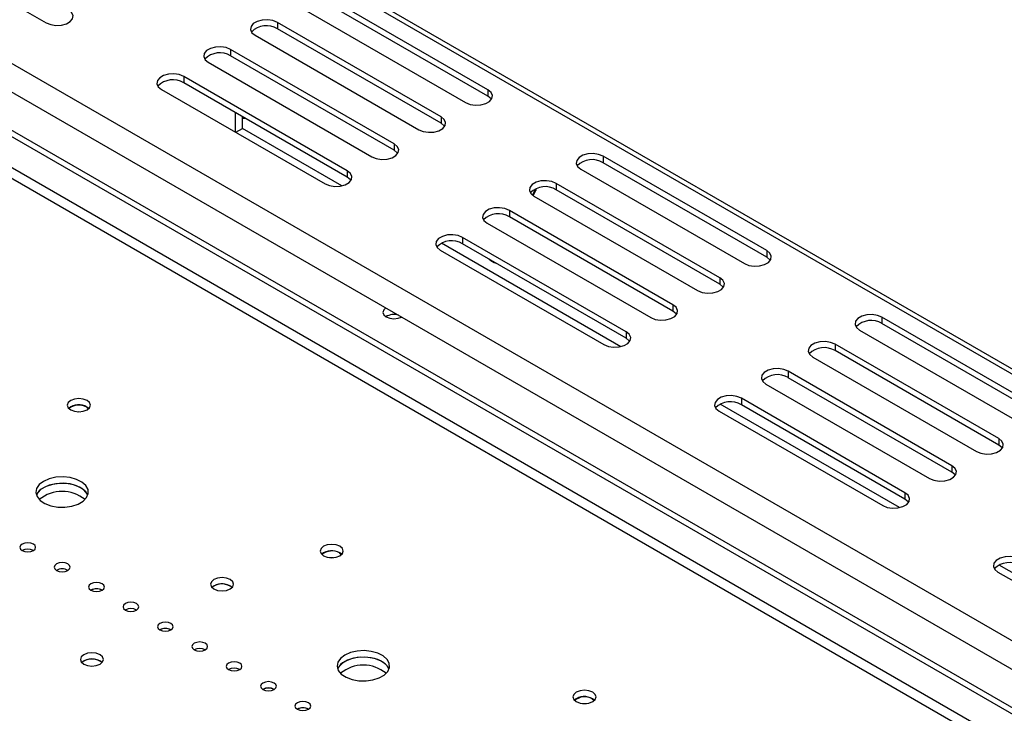
# Model space of a CAD drawing. Units: millimetres. Extents: x 20 to 5307, y 31 to 4128.
# Drawn here: x 4173 to 4307, y 1330 to 1424 of the extents above; entities that cross this region are included whole.
import ezdxf

# ---------------------------------------------------------------- set-up
doc = ezdxf.new("R2010")
doc.units = ezdxf.units.MM
doc.header["$LTSCALE"] = 20

msp = doc.modelspace()

# ---------------------------------------------------------------- linework, layer by layer
at = {"color": 7, "linetype": 'Continuous', "lineweight": 25}
for p, q in [((3865.61, 1631.43), (5082.59, 928.88)), ((5083.88, 928.8), (3866.28, 1631.71)), ((3996.21, 1519.78), (4889.19, 1004.27)), ((4890.66, 993.46), (3982.79, 1517.57)), ((4891.42, 993.9), (3983.55, 1518)), ((3995.23, 1516.47), (4886.87, 1001.74)), ((4154.86, 1436.42), (4177.09, 1423.59)), ((4237.09, 1414.5), (4214.87, 1427.33)), ((4237.09, 1413.62), (4214.87, 1426.45)), ((4211.84, 1425.58), (4234.06, 1412.75)), ((4230.73, 1410.82), (4208.5, 1423.65)), ((4208.5, 1423.65), (4208.5, 1422.78)), ((4205.47, 1421.9), (4227.7, 1409.07)), ((4230.73, 1409.95), (4208.5, 1422.78)), ((4224.36, 1407.15), (4202.14, 1419.98)), ((4202.14, 1419.98), (4202.14, 1419.1)), ((4199.11, 1418.23), (4221.33, 1405.4)), ((4224.36, 1406.27), (4202.14, 1419.1)), ((4218, 1403.48), (4195.78, 1416.3)), ((4195.78, 1416.3), (4195.78, 1415.43)), ((4218, 1402.6), (4195.78, 1415.43)), ((4192.75, 1414.55), (4214.97, 1401.73)), ((4237.09, 1414.5), (4237.09, 1413.62)), ((4202.75, 1411.41), (4202.75, 1408.78)), ((4203.76, 1409.24), (4203.76, 1410.82)), ((4230.73, 1410.82), (4230.73, 1409.95)), ((4202.85, 1408.72), (4203.76, 1409.24)), ((4217.26, 1401.45), (4203.76, 1409.24)), ((4224.36, 1407.15), (4224.36, 1406.27)), ((4274.97, 1392.63), (4252.75, 1405.46)), ((4252.75, 1405.46), (4252.75, 1404.58)), ((4274.97, 1391.75), (4252.75, 1404.58)), ((4218, 1403.48), (4218, 1402.6)), ((4249.72, 1403.71), (4271.94, 1390.88)), ((4243.16, 1400.16), (4243.55, 1401.01)), ((4243.26, 1400.09), (4243.6, 1400.82)), ((4243.6, 1401.03), (4243.6, 1400.82)), ((4268.61, 1388.95), (4246.38, 1401.78)), ((4246.38, 1401.78), (4246.38, 1400.91)), ((4268.61, 1388.08), (4246.38, 1400.91)), ((4243.35, 1400.03), (4265.58, 1387.21)), ((4262.24, 1385.28), (4240.02, 1398.11)), ((4240.02, 1398.11), (4240.02, 1397.24)), ((4262.24, 1384.41), (4240.02, 1397.24)), ((4236.99, 1396.36), (4259.21, 1383.53)), ((4255.88, 1381.61), (4233.66, 1394.44)), ((4233.66, 1394.44), (4233.66, 1393.56)), ((4230.63, 1392.69), (4252.85, 1379.86)), ((4255.14, 1379.58), (4230.78, 1393.64)), ((4255.88, 1380.73), (4233.66, 1393.56)), ((4274.97, 1392.63), (4274.97, 1391.75)), ((4268.61, 1388.95), (4268.61, 1388.08)), ((4262.24, 1385.28), (4262.24, 1384.41)), ((4312.85, 1370.76), (4290.63, 1383.59)), ((4290.63, 1383.59), (4290.63, 1382.71)), ((4287.6, 1381.84), (4309.82, 1369.01)), ((4312.85, 1369.89), (4290.63, 1382.71)), ((4255.88, 1381.61), (4255.88, 1380.73)), ((4306.49, 1367.09), (4284.27, 1379.92)), ((4284.27, 1379.92), (4284.27, 1379.04)), ((4281.23, 1378.17), (4303.46, 1365.34)), ((4306.49, 1366.21), (4284.27, 1379.04)), ((4300.12, 1363.41), (4277.9, 1376.24)), ((4277.9, 1376.24), (4277.9, 1375.37)), ((4300.12, 1362.54), (4277.9, 1375.37)), ((4274.87, 1374.49), (4297.09, 1361.66)), ((4293.76, 1359.74), (4271.54, 1372.57)), ((4271.54, 1372.57), (4271.54, 1371.69)), ((4180.42, 1371.4), (4180.16, 1371.2)), ((4182.59, 1371.37), (4182.87, 1371.15)), ((4293.02, 1357.71), (4268.66, 1371.77)), ((4293.76, 1358.86), (4271.54, 1371.69)), ((4268.51, 1370.82), (4290.73, 1357.99)), ((4306.49, 1367.09), (4306.49, 1366.21)), ((4300.12, 1363.41), (4300.12, 1362.54)), ((4293.76, 1359.74), (4293.76, 1358.86)), ((4214.77, 1351.57), (4214.5, 1351.37)), ((4216.94, 1351.54), (4217.21, 1351.33)), ((4330.9, 1335.84), (4306.54, 1349.91)), ((4306.39, 1348.95), (4328.61, 1336.12)), ((4199.87, 1347.05), (4199.6, 1346.85)), ((4182.19, 1336.85), (4181.92, 1336.64)), ((4249.11, 1331.75), (4248.85, 1331.54)), ((4251.28, 1331.72), (4251.56, 1331.5))]:
    msp.add_line(p, q, dxfattribs=at)
at = {"color": 8, "linetype": 'Continuous', "lineweight": 25}
for p, q in [((4887, 991.35), (3982.79, 1513.34)), ((4885.73, 990.62), (3982.79, 1511.88))]:
    msp.add_line(p, q, dxfattribs=at)
at = {"color": 7, "linetype": 'Continuous', "lineweight": 25, "flags": 128}
for points in [[(4177.09, 1423.59), (4177.7, 1423.35), (4178.42, 1423.24), (4179.16, 1423.27), (4179.83, 1423.46), (4180.36, 1423.76), (4180.67, 1424.15), (4180.74, 1424.58), (4180.55, 1424.99), (4180.12, 1425.34)], [(4208.5, 1423.65), (4207.89, 1423.9), (4207.18, 1424.01), (4206.43, 1423.97), (4205.76, 1423.79), (4205.23, 1423.49), (4204.92, 1423.1), (4204.85, 1422.67), (4205.05, 1422.25), (4205.47, 1421.9)], [(4202.14, 1419.98), (4201.53, 1420.22), (4200.81, 1420.34), (4200.07, 1420.3), (4199.4, 1420.12), (4198.87, 1419.81), (4198.55, 1419.42), (4198.49, 1419), (4198.68, 1418.58), (4199.11, 1418.23)], [(4195.78, 1416.3), (4195.17, 1416.55), (4194.45, 1416.66), (4193.71, 1416.62), (4193.03, 1416.44), (4192.51, 1416.14), (4192.19, 1415.75), (4192.13, 1415.32), (4192.32, 1414.91), (4192.75, 1414.55)], [(4234.06, 1412.75), (4234.67, 1412.5), (4235.39, 1412.39), (4236.13, 1412.43), (4236.81, 1412.61), (4237.33, 1412.91), (4237.65, 1413.3), (4237.71, 1413.73), (4237.52, 1414.14), (4237.09, 1414.5)], [(4237.58, 1413.18), (4237.52, 1413.27), (4237.09, 1413.62)], [(4204.14, 1410.6), (4204.01, 1410.6), (4203.76, 1410.61)], [(4227.7, 1409.07), (4228.31, 1408.83), (4229.03, 1408.72), (4229.77, 1408.75), (4230.44, 1408.93), (4230.97, 1409.24), (4231.28, 1409.63), (4231.35, 1410.06), (4231.15, 1410.47), (4230.73, 1410.82)], [(4231.22, 1409.51), (4231.15, 1409.6), (4230.73, 1409.95)], [(4221.33, 1405.4), (4221.94, 1405.15), (4222.66, 1405.04), (4223.4, 1405.08), (4224.08, 1405.26), (4224.6, 1405.56), (4224.92, 1405.95), (4224.98, 1406.38), (4224.79, 1406.8), (4224.36, 1407.15)], [(4224.85, 1405.84), (4224.79, 1405.92), (4224.36, 1406.27)], [(4252.75, 1405.46), (4252.14, 1405.7), (4251.42, 1405.82), (4250.68, 1405.78), (4250, 1405.6), (4249.48, 1405.29), (4249.16, 1404.9), (4249.1, 1404.48), (4249.29, 1404.06), (4249.72, 1403.71)], [(4214.97, 1401.73), (4215.58, 1401.48), (4216.3, 1401.37), (4217.04, 1401.41), (4217.71, 1401.59), (4218.24, 1401.89), (4218.55, 1402.28), (4218.62, 1402.71), (4218.43, 1403.12), (4218, 1403.48)], [(4218.49, 1402.16), (4218.43, 1402.25), (4218, 1402.6)], [(4246.38, 1401.78), (4245.78, 1402.03), (4245.06, 1402.14), (4244.31, 1402.1), (4243.64, 1401.92), (4243.11, 1401.62), (4242.8, 1401.23), (4242.73, 1400.8), (4242.93, 1400.39), (4243.35, 1400.03)], [(4240.02, 1398.11), (4239.41, 1398.36), (4238.69, 1398.47), (4237.95, 1398.43), (4237.28, 1398.25), (4236.75, 1397.94), (4236.44, 1397.56), (4236.37, 1397.13), (4236.56, 1396.71), (4236.99, 1396.36)], [(4233.66, 1394.44), (4233.05, 1394.68), (4232.33, 1394.79), (4231.59, 1394.76), (4230.91, 1394.57), (4230.39, 1394.27), (4230.07, 1393.88), (4230.01, 1393.45), (4230.2, 1393.04), (4230.63, 1392.69)], [(4271.94, 1390.88), (4272.55, 1390.63), (4273.27, 1390.52), (4274.01, 1390.56), (4274.69, 1390.74), (4275.21, 1391.04), (4275.53, 1391.43), (4275.59, 1391.86), (4275.4, 1392.28), (4274.97, 1392.63)], [(4275.46, 1391.32), (4275.4, 1391.4), (4274.97, 1391.75)], [(4265.58, 1387.21), (4266.19, 1386.96), (4266.91, 1386.85), (4267.65, 1386.89), (4268.32, 1387.07), (4268.85, 1387.37), (4269.16, 1387.76), (4269.23, 1388.19), (4269.03, 1388.6), (4268.61, 1388.95)], [(4269.1, 1387.64), (4269.03, 1387.73), (4268.61, 1388.08)], [(4223.25, 1384.84), (4222.95, 1384.57), (4222.84, 1384.24), (4222.95, 1383.91), (4223.28, 1383.63), (4223.76, 1383.44), (4224.34, 1383.37), (4224.91, 1383.44), (4225.37, 1383.61)], [(4259.21, 1383.53), (4259.82, 1383.29), (4260.54, 1383.17), (4261.28, 1383.21), (4261.96, 1383.39), (4262.48, 1383.7), (4262.8, 1384.09), (4262.86, 1384.51), (4262.67, 1384.93), (4262.24, 1385.28)], [(4262.73, 1383.97), (4262.67, 1384.05), (4262.24, 1384.41)], [(4290.63, 1383.59), (4290.02, 1383.84), (4289.3, 1383.95), (4288.56, 1383.91), (4287.89, 1383.73), (4287.36, 1383.42), (4287.04, 1383.04), (4286.98, 1382.61), (4287.17, 1382.19), (4287.6, 1381.84)], [(4252.85, 1379.86), (4253.46, 1379.61), (4254.18, 1379.5), (4254.92, 1379.54), (4255.59, 1379.72), (4256.12, 1380.02), (4256.43, 1380.41), (4256.5, 1380.84), (4256.31, 1381.26), (4255.88, 1381.61)], [(4256.37, 1380.29), (4256.31, 1380.38), (4255.88, 1380.73)], [(4284.27, 1379.92), (4283.66, 1380.16), (4282.94, 1380.27), (4282.2, 1380.24), (4281.52, 1380.05), (4280.99, 1379.75), (4280.68, 1379.36), (4280.62, 1378.93), (4280.81, 1378.52), (4281.23, 1378.17)], [(4277.9, 1376.24), (4277.29, 1376.49), (4276.57, 1376.6), (4275.83, 1376.56), (4275.16, 1376.38), (4274.63, 1376.08), (4274.32, 1375.69), (4274.25, 1375.26), (4274.44, 1374.84), (4274.87, 1374.49)], [(4180.42, 1372.28), (4180.08, 1371.98), (4179.96, 1371.63), (4180.08, 1371.29), (4180.42, 1370.99), (4180.93, 1370.8), (4181.53, 1370.73), (4182.13, 1370.8), (4182.64, 1370.99), (4182.98, 1371.29), (4183.1, 1371.63), (4182.98, 1371.98), (4182.64, 1372.28), (4182.13, 1372.47), (4181.53, 1372.54), (4180.93, 1372.47), (4180.42, 1372.28)], [(4271.54, 1372.57), (4270.93, 1372.81), (4270.21, 1372.93), (4269.47, 1372.89), (4268.79, 1372.71), (4268.27, 1372.4), (4267.95, 1372.01), (4267.89, 1371.59), (4268.08, 1371.17), (4268.51, 1370.82)], [(4181.29, 1370.74), (4181.53, 1370.75), (4181.78, 1370.74)], [(4303.46, 1365.34), (4304.07, 1365.09), (4304.79, 1364.98), (4305.53, 1365.02), (4306.2, 1365.2), (4306.73, 1365.5), (4307.04, 1365.89), (4307.11, 1366.32), (4306.92, 1366.73), (4306.49, 1367.09)], [(4306.98, 1365.77), (4306.92, 1365.86), (4306.49, 1366.21)], [(4297.09, 1361.66), (4297.7, 1361.42), (4298.42, 1361.31), (4299.16, 1361.34), (4299.84, 1361.52), (4300.36, 1361.83), (4300.68, 1362.22), (4300.74, 1362.65), (4300.55, 1363.06), (4300.12, 1363.41)], [(4176.73, 1361.28), (4176.15, 1360.84), (4175.79, 1360.31), (4175.69, 1359.75), (4175.86, 1359.2), (4176.27, 1358.69), (4176.91, 1358.27), (4177.73, 1357.96), (4178.65, 1357.79), (4179.63, 1357.77), (4180.57, 1357.91), (4181.42, 1358.18), (4182.11, 1358.58), (4182.58, 1359.07), (4182.81, 1359.61), (4182.78, 1360.18), (4182.49, 1360.71), (4181.95, 1361.18), (4181.22, 1361.55), (4180.34, 1361.79), (4179.38, 1361.89), (4178.41, 1361.83), (4177.51, 1361.62), (4176.73, 1361.28)], [(4300.61, 1362.1), (4300.55, 1362.19), (4300.12, 1362.54)], [(4182.75, 1359.39), (4182.66, 1359.57), (4182.25, 1360.08), (4181.61, 1360.5), (4180.79, 1360.81), (4179.87, 1360.98), (4178.89, 1361), (4177.95, 1360.87), (4177.1, 1360.59), (4176.41, 1360.2), (4175.94, 1359.71), (4175.77, 1359.39)], [(4182.75, 1359.39), (4182.49, 1359.84), (4181.95, 1360.31), (4181.22, 1360.67), (4180.34, 1360.92), (4179.38, 1361.01), (4178.41, 1360.95), (4177.51, 1360.75), (4176.73, 1360.41)], [(4290.73, 1357.99), (4291.34, 1357.74), (4292.06, 1357.63), (4292.8, 1357.67), (4293.47, 1357.85), (4294, 1358.15), (4294.32, 1358.54), (4294.38, 1358.97), (4294.19, 1359.39), (4293.76, 1359.74)], [(4294.25, 1358.43), (4294.19, 1358.51), (4293.76, 1358.86)], [(4173.83, 1352.75), (4173.6, 1352.55), (4173.52, 1352.32), (4173.6, 1352.08), (4173.83, 1351.88), (4174.18, 1351.75), (4174.59, 1351.7), (4175, 1351.75), (4175.35, 1351.88), (4175.58, 1352.08), (4175.66, 1352.32), (4175.58, 1352.55), (4175.35, 1352.75), (4175, 1352.89), (4174.59, 1352.94), (4174.18, 1352.89), (4173.83, 1352.75)], [(4214.77, 1352.45), (4214.43, 1352.15), (4214.31, 1351.81), (4214.43, 1351.46), (4214.77, 1351.17), (4215.28, 1350.97), (4215.88, 1350.9), (4216.48, 1350.97), (4216.99, 1351.17), (4217.33, 1351.46), (4217.45, 1351.81), (4217.33, 1352.15), (4216.99, 1352.45), (4216.48, 1352.64), (4215.88, 1352.71), (4215.28, 1352.64), (4214.77, 1352.45)], [(4309.42, 1350.7), (4308.81, 1350.95), (4308.09, 1351.06), (4307.35, 1351.02), (4306.67, 1350.84), (4306.15, 1350.53), (4305.83, 1350.15), (4305.77, 1349.72), (4305.96, 1349.3), (4306.39, 1348.95)], [(4178.5, 1350.06), (4178.27, 1349.86), (4178.19, 1349.62), (4178.27, 1349.38), (4178.5, 1349.18), (4178.85, 1349.05), (4179.26, 1349), (4179.67, 1349.05), (4180.02, 1349.18), (4180.25, 1349.38), (4180.33, 1349.62), (4180.25, 1349.86), (4180.02, 1350.06), (4179.67, 1350.19), (4179.26, 1350.24), (4178.85, 1350.19), (4178.5, 1350.06)], [(4215.63, 1350.91), (4215.88, 1350.92), (4216.13, 1350.91)], [(4183.17, 1347.36), (4182.94, 1347.16), (4182.86, 1346.92), (4182.94, 1346.69), (4183.17, 1346.49), (4183.52, 1346.35), (4183.93, 1346.3), (4184.34, 1346.35), (4184.69, 1346.49), (4184.92, 1346.69), (4185, 1346.92), (4184.92, 1347.16), (4184.69, 1347.36), (4184.34, 1347.49), (4183.93, 1347.54), (4183.52, 1347.49), (4183.17, 1347.36)], [(4199.87, 1347.93), (4199.53, 1347.63), (4199.41, 1347.29), (4199.53, 1346.94), (4199.87, 1346.65), (4200.38, 1346.45), (4200.98, 1346.38), (4201.58, 1346.45), (4202.09, 1346.65), (4202.43, 1346.94), (4202.55, 1347.29), (4202.43, 1347.63), (4202.09, 1347.93), (4201.58, 1348.13), (4200.98, 1348.19), (4200.38, 1348.13), (4199.87, 1347.93)], [(4187.85, 1344.66), (4187.61, 1344.46), (4187.53, 1344.23), (4187.61, 1343.99), (4187.85, 1343.79), (4188.19, 1343.65), (4188.6, 1343.61), (4189.01, 1343.65), (4189.36, 1343.79), (4189.59, 1343.99), (4189.68, 1344.23), (4189.59, 1344.46), (4189.36, 1344.66), (4189.01, 1344.8), (4188.6, 1344.84), (4188.19, 1344.8), (4187.85, 1344.66)], [(4192.52, 1341.97), (4192.29, 1341.77), (4192.2, 1341.53), (4192.29, 1341.29), (4192.52, 1341.09), (4192.87, 1340.96), (4193.28, 1340.91), (4193.69, 1340.96), (4194.03, 1341.09), (4194.27, 1341.29), (4194.35, 1341.53), (4194.27, 1341.77), (4194.03, 1341.97), (4193.69, 1342.1), (4193.28, 1342.15), (4192.87, 1342.1), (4192.52, 1341.97)], [(4197.19, 1339.27), (4196.96, 1339.07), (4196.88, 1338.83), (4196.96, 1338.6), (4197.19, 1338.39), (4197.54, 1338.26), (4197.95, 1338.21), (4198.36, 1338.26), (4198.71, 1338.39), (4198.94, 1338.6), (4199.02, 1338.83), (4198.94, 1339.07), (4198.71, 1339.27), (4198.36, 1339.4), (4197.95, 1339.45), (4197.54, 1339.4), (4197.19, 1339.27)], [(4182.19, 1337.72), (4181.85, 1337.43), (4181.73, 1337.08), (4181.85, 1336.74), (4182.19, 1336.44), (4182.7, 1336.24), (4183.3, 1336.18), (4183.9, 1336.24), (4184.41, 1336.44), (4184.75, 1336.74), (4184.87, 1337.08), (4184.75, 1337.43), (4184.41, 1337.72), (4183.9, 1337.92), (4183.3, 1337.99), (4182.7, 1337.92), (4182.19, 1337.72)], [(4217.65, 1337.67), (4217.06, 1337.22), (4216.7, 1336.7), (4216.6, 1336.14), (4216.77, 1335.58), (4217.18, 1335.08), (4217.82, 1334.65), (4218.64, 1334.35), (4219.56, 1334.18), (4220.54, 1334.16), (4221.48, 1334.29), (4222.33, 1334.56), (4223.02, 1334.96), (4223.49, 1335.45), (4223.72, 1336), (4223.69, 1336.56), (4223.4, 1337.09), (4222.86, 1337.56), (4222.13, 1337.93), (4221.25, 1338.17), (4220.29, 1338.27), (4219.33, 1338.21), (4218.42, 1338), (4217.65, 1337.67)], [(4201.86, 1336.57), (4201.63, 1336.37), (4201.55, 1336.13), (4201.63, 1335.9), (4201.86, 1335.7), (4202.21, 1335.56), (4202.62, 1335.52), (4203.03, 1335.56), (4203.38, 1335.7), (4203.61, 1335.9), (4203.69, 1336.13), (4203.61, 1336.37), (4203.38, 1336.57), (4203.03, 1336.71), (4202.62, 1336.75), (4202.21, 1336.71), (4201.86, 1336.57)], [(4223.66, 1335.77), (4223.58, 1335.96), (4223.16, 1336.46), (4222.52, 1336.89), (4221.71, 1337.19), (4220.78, 1337.36), (4219.81, 1337.38), (4218.86, 1337.25), (4218.01, 1336.98), (4217.33, 1336.58), (4216.85, 1336.09), (4216.68, 1335.77)], [(4223.66, 1335.77), (4223.4, 1336.22), (4222.86, 1336.69), (4222.13, 1337.06), (4221.25, 1337.3), (4220.29, 1337.39), (4219.33, 1337.34), (4218.42, 1337.13), (4217.65, 1336.79)], [(4206.53, 1333.87), (4206.3, 1333.67), (4206.22, 1333.44), (4206.3, 1333.2), (4206.53, 1333), (4206.88, 1332.87), (4207.29, 1332.82), (4207.7, 1332.87), (4208.05, 1333), (4208.28, 1333.2), (4208.36, 1333.44), (4208.28, 1333.67), (4208.05, 1333.87), (4207.7, 1334.01), (4207.29, 1334.06), (4206.88, 1334.01), (4206.53, 1333.87)], [(4249.11, 1332.62), (4248.77, 1332.33), (4248.65, 1331.98), (4248.77, 1331.63), (4249.11, 1331.34), (4249.62, 1331.14), (4250.22, 1331.07), (4250.82, 1331.14), (4251.33, 1331.34), (4251.68, 1331.63), (4251.79, 1331.98), (4251.68, 1332.33), (4251.33, 1332.62), (4250.82, 1332.82), (4250.22, 1332.89), (4249.62, 1332.82), (4249.11, 1332.62)], [(4211.21, 1331.18), (4210.97, 1330.98), (4210.89, 1330.74), (4210.97, 1330.5), (4211.21, 1330.3), (4211.55, 1330.17), (4211.96, 1330.12), (4212.37, 1330.17), (4212.72, 1330.3), (4212.95, 1330.5), (4213.04, 1330.74), (4212.95, 1330.98), (4212.72, 1331.18), (4212.37, 1331.31), (4211.96, 1331.36), (4211.55, 1331.31), (4211.21, 1331.18)], [(4249.97, 1331.08), (4250.22, 1331.1), (4250.47, 1331.08)]]:
    msp.add_lwpolyline(points, dxfattribs=at)
at = {"color": 7, "linetype": 'Continuous', "lineweight": 25}
for centre, radius, start, end in [((4207.02, 1420.34), 2.86, 58.6901, 135.4745), ((4200.66, 1416.66), 2.86, 58.6901, 135.4745), ((4194.29, 1412.99), 2.86, 58.6901, 135.4745), ((4251.26, 1402.14), 2.86, 58.6901, 135.4745), ((4244.9, 1398.47), 2.86, 58.6901, 135.4745), ((4238.54, 1394.8), 2.86, 58.6901, 135.4745), ((4232.17, 1391.12), 2.86, 58.6901, 135.4745), ((4239.06, 1393.61), 2.81, 230.0419, 252.9154), ((4224.34, 1381.68), 2.27, 74.8867, 119.3029), ((4289.15, 1380.28), 2.86, 58.6901, 135.4745), ((4282.78, 1376.6), 2.86, 58.6901, 135.4745), ((4276.42, 1372.93), 2.86, 58.6901, 135.4745), ((4181.55, 1369.53), 2.12, 60.5614, 129.7697), ((4181.51, 1369.45), 2.23, 51.3305, 119.2926), ((4270.05, 1369.25), 2.86, 58.6901, 135.4745), ((4177.59, 1358.63), 1.98, 115.7847, 157.4297), ((4179.26, 1355.01), 4.9, 50.7, 129.3), ((4174.59, 1350.42), 1.65, 62.6154, 117.39), ((4215.9, 1349.7), 2.12, 60.562, 129.7651), ((4215.86, 1349.63), 2.23, 51.3305, 119.2926), ((4307.93, 1347.39), 2.86, 58.6901, 135.4745), ((4179.26, 1347.81), 1.57, 61.0706, 118.9294), ((4179.26, 1347.72), 1.65, 62.6154, 117.39), ((4200.98, 1345.24), 2.11, 49.3839, 130.6161), ((4200.96, 1345.11), 2.23, 51.3305, 119.2926), ((4183.93, 1345.11), 1.57, 61.0918, 118.9082), ((4183.93, 1345.02), 1.65, 62.6154, 117.39), ((4188.6, 1342.33), 1.65, 62.6154, 117.39), ((4193.28, 1339.72), 1.57, 61.092, 118.908), ((4193.28, 1339.63), 1.65, 62.6154, 117.39), ((4197.95, 1336.93), 1.65, 62.6154, 117.39), ((4183.3, 1335.04), 2.12, 49.4248, 130.5752), ((4183.28, 1334.9), 2.23, 51.3305, 119.2926), ((4218.51, 1335.01), 1.98, 115.7847, 157.4297), ((4220.17, 1331.4), 4.9, 50.7014, 129.2986), ((4202.62, 1334.23), 1.65, 62.6154, 117.39), ((4202.62, 1334.23), 1.65, 62.6547, 117.3453), ((4207.29, 1331.63), 1.57, 61.0923, 118.9078), ((4207.29, 1331.54), 1.65, 62.6154, 117.39), ((4250.24, 1329.87), 2.12, 60.5601, 129.7793), ((4250.2, 1329.8), 2.23, 51.3305, 119.2926), ((4211.96, 1328.93), 1.57, 61.0923, 118.9077), ((4211.96, 1328.84), 1.65, 62.6154, 117.39)]:
    msp.add_arc(centre, radius, start, end, dxfattribs=at)

doc.saveas('drawing.dxf')
